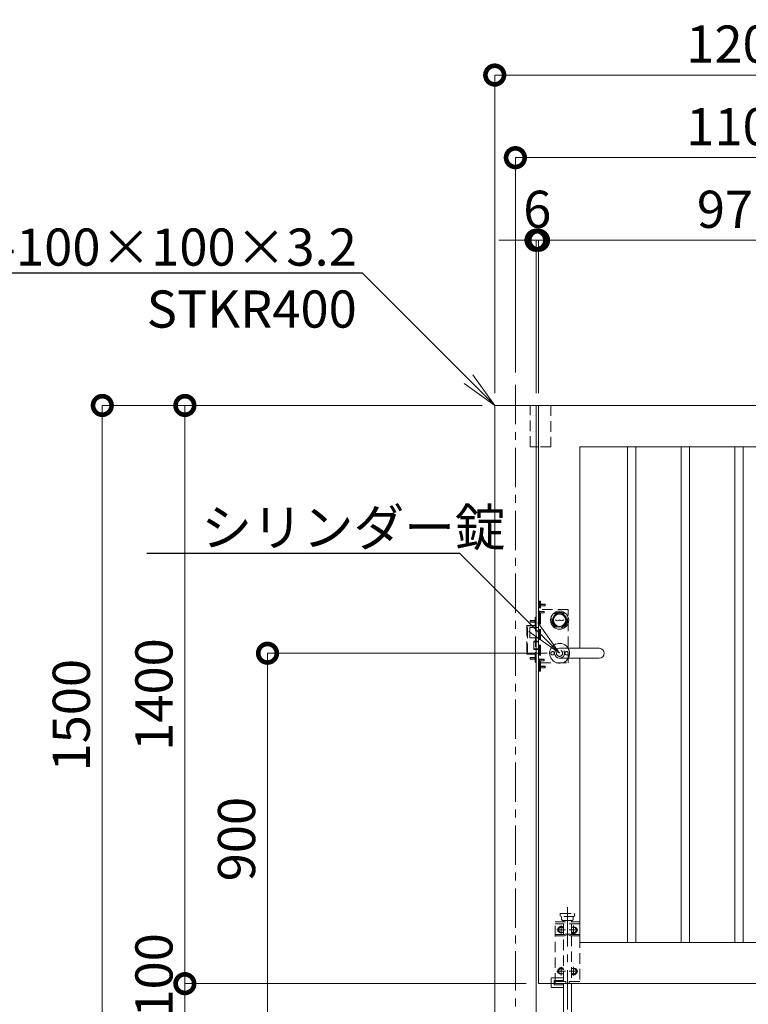
# Model space of a CAD drawing. Extents: x -29 to 12571, y -13 to 8897.
# Drawn here: x 3766 to 5530, y 3242 to 5626 of the extents above; entities that cross this region are included whole.
import ezdxf
from ezdxf import colors
from ezdxf.entities.mleader import LeaderData, LeaderLine
from ezdxf.math import Vec2, Vec3

# ---------------------------------------------------------------- set-up
doc = ezdxf.new("R2010")
doc.units = 0
doc.header["$MEASUREMENT"] = 0
doc.header["$PDMODE"] = 1
doc.linetypes.add('CENTER', pattern=[50.8, 31.75, -6.35, 6.35, -6.35])
doc.linetypes.add('DASHED', pattern=[19.05, 12.7, -6.35])
doc.layers.get('0').update_dxf_attribs({"linetype": 'CONTINUOUS'})
doc.layers.get('DefPoints').update_dxf_attribs({"linetype": 'CONTINUOUS'})
for name, color, linetype, lineweight in [('FRAM3', 1, 'CONTINUOUS', 50), ('基準線', 6, 'CENTER', 18), ('外形線', 7, 'CONTINUOUS', 18), ('寸法線', 3, 'CONTINUOUS', 18), ('文字引出', 4, 'CONTINUOUS', 18), ('落棒・金具類', 8, 'CONTINUOUS', 9), ('隠れ線', 5, 'DASHED', 18)]:
    doc.layers.add(name, color=color, linetype=linetype, lineweight=lineweight)
doc.styles.get("Standard").update_dxf_attribs({"font": 'TXT.SHX', "bigfont": 'bigfont.shx'})
doc.dimstyles.new('30ベース', dxfattribs={"dimscale": 30, "dimtxt": 3, "dimasz": 3, "dimexe": 0, "dimexo": 1, "dimgap": 1, "dimtad": 3, "dimdec": 1, "dimdsep": 46, "dimtxsty": 'STANDARD', "dimblk": 'DOTSMALL', "dimcen": 0, "dimclrd": 256, "dimclre": 256, "dimclrt": 7, "dimadec": 3, "dimazin": 2, "dimtfac": 1, "dimtdec": 1, "dimtix": 1, "dimtmove": 2, "dimatfit": 2, "dimldrblk": 'OPEN', "dimfxl": 1, "dimtolj": 1, "dimlwd": -1, "dimlwe": -1, "dimarcsym": 0})

# ---------------------------------------------------------------- blocks, each defined once
blk = doc.blocks.new('_DotSmall')
at = {"layer": 'FRAM3', "color": 0, "const_width": 0.5}
blk.add_lwpolyline([(-0.0625, 0, 1), (0.0625, 0, 1)], format="xyb", close=True, dxfattribs=at)
blk = doc.blocks.new('*D12')
at = {"layer": 'DefPoints', "color": 0, "transparency": 16777216}
for p in [(5073, 4091.5), (4366, 3191.5), (4566, 3191.5)]:
    blk.add_point(p, dxfattribs=at)
at = {"layer": '寸法線', "transparency": 16777216}
for p, q in [((5043, 4091.5), (4366, 4091.5)), ((4366, 4091.5), (4366, 3191.5)), ((4536, 3191.5), (4366, 3191.5))]:
    blk.add_line(p, q, dxfattribs=at)
at = {"layer": '寸法線', "transparency": 16777216, "xscale": 90, "yscale": 90, "zscale": 90}
for p, rotation in [((4366, 4091.5), 90), ((4366, 3191.5), 270)]:
    blk.add_blockref('_DotSmall', p, dxfattribs=dict(at, rotation=rotation))
at = {"layer": '寸法線', "color": 7, "transparency": 16777216, "insert": (4291, 3641.5), "char_height": 90, "attachment_point": 5, "rotation": 90}
blk.add_mtext('\\A1;900', dxfattribs=at)
blk = doc.blocks.new('_OPEN')
at = {"color": 0, "linetype": 'ByBlock'}
for p, q in [((-1, 0.167), (0, 0)), ((0, 0), (-1, -0.167)), ((0, 0), (-1, 0))]:
    blk.add_line(p, q, dxfattribs=at)
blk = doc.blocks.new('*D13')
at = {"layer": 'DefPoints', "color": 0, "transparency": 16777216}
for p in [(5022, 5091.5), (5016, 4691.5), (5022, 4691.5)]:
    blk.add_point(p, dxfattribs=at)
at = {"layer": '寸法線', "transparency": 16777216}
for p, q in [((5016, 5091.5), (4926, 5091.5)), ((5016, 4721.5), (5016, 5091.5)), ((5016, 5091.5), (5022, 5091.5)), ((5022, 4721.5), (5022, 5091.5)), ((5022, 5091.5), (5112, 5091.5))]:
    blk.add_line(p, q, dxfattribs=at)
at = {"layer": '寸法線', "transparency": 16777216, "xscale": 90, "yscale": 90, "zscale": 90}
blk.add_blockref('_DotSmall', (5016, 5091.5), dxfattribs=at)
at = {"layer": '寸法線', "transparency": 16777216, "xscale": 90, "yscale": 90, "zscale": 90, "rotation": 180}
blk.add_blockref('_DotSmall', (5022, 5091.5), dxfattribs=at)
at = {"layer": '寸法線', "color": 7, "transparency": 16777216, "insert": (5019, 5166.5), "char_height": 90, "attachment_point": 5}
blk.add_mtext('\\A1;6', dxfattribs=at)
blk = doc.blocks.new('*D14')
at = {"layer": 'DefPoints', "color": 0, "transparency": 16777216}
for p in [(5993, 5091.5), (5022, 4691.5), (5993, 4691.5)]:
    blk.add_point(p, dxfattribs=at)
at = {"layer": '寸法線', "transparency": 16777216}
for p, q in [((5022, 4721.5), (5022, 5091.5)), ((5022, 5091.5), (5993, 5091.5)), ((5993, 4721.5), (5993, 5091.5))]:
    blk.add_line(p, q, dxfattribs=at)
at = {"layer": '寸法線', "transparency": 16777216, "xscale": 90, "yscale": 90, "zscale": 90, "rotation": 180}
blk.add_blockref('_DotSmall', (5022, 5091.5), dxfattribs=at)
at = {"layer": '寸法線', "transparency": 16777216, "xscale": 90, "yscale": 90, "zscale": 90}
blk.add_blockref('_DotSmall', (5993, 5091.5), dxfattribs=at)
at = {"layer": '寸法線', "color": 7, "transparency": 16777216, "insert": (5507.5, 5166.5), "char_height": 90, "attachment_point": 5}
blk.add_mtext('\\A1;971', dxfattribs=at)
blk = doc.blocks.new('*D16')
at = {"layer": 'DefPoints', "color": 0, "transparency": 16777216}
for p in [(6066, 5291.5), (4966, 4741.5), (6066, 4741.5)]:
    blk.add_point(p, dxfattribs=at)
at = {"layer": '寸法線', "transparency": 16777216}
for p, q in [((4966, 4771.5), (4966, 5291.5)), ((4966, 5291.5), (6066, 5291.5)), ((6066, 4771.5), (6066, 5291.5))]:
    blk.add_line(p, q, dxfattribs=at)
at = {"layer": '寸法線', "transparency": 16777216, "xscale": 90, "yscale": 90, "zscale": 90, "rotation": 180}
blk.add_blockref('_DotSmall', (4966, 5291.5), dxfattribs=at)
at = {"layer": '寸法線', "transparency": 16777216, "xscale": 90, "yscale": 90, "zscale": 90}
blk.add_blockref('_DotSmall', (6066, 5291.5), dxfattribs=at)
at = {"layer": '寸法線', "color": 7, "transparency": 16777216, "insert": (5516, 5366.5), "char_height": 90, "attachment_point": 5}
blk.add_mtext('\\A1;1100', dxfattribs=at)
blk = doc.blocks.new('*D17')
at = {"layer": 'DefPoints', "color": 0, "transparency": 16777216}
for p in [(6116, 5491.5), (4916, 4691.5), (6116, 4691.5)]:
    blk.add_point(p, dxfattribs=at)
at = {"layer": '寸法線', "transparency": 16777216}
for p, q in [((4916, 4721.5), (4916, 5491.5)), ((4916, 5491.5), (6116, 5491.5)), ((6116, 4721.5), (6116, 5491.5))]:
    blk.add_line(p, q, dxfattribs=at)
at = {"layer": '寸法線', "transparency": 16777216, "xscale": 90, "yscale": 90, "zscale": 90, "rotation": 180}
blk.add_blockref('_DotSmall', (4916, 5491.5), dxfattribs=at)
at = {"layer": '寸法線', "transparency": 16777216, "xscale": 90, "yscale": 90, "zscale": 90}
blk.add_blockref('_DotSmall', (6116, 5491.5), dxfattribs=at)
at = {"layer": '寸法線', "color": 7, "transparency": 16777216, "insert": (5516, 5566.5), "char_height": 90, "attachment_point": 5}
blk.add_mtext('\\A1;1200', dxfattribs=at)
blk = doc.blocks.new('*D22')
at = {"layer": 'DefPoints', "color": 0, "transparency": 16777216}
for p in [(4916, 4691.5), (4166, 3291.5), (5022, 3291.5)]:
    blk.add_point(p, dxfattribs=at)
at = {"layer": '寸法線', "transparency": 16777216}
for p, q in [((4886, 4691.5), (4166, 4691.5)), ((4166, 4691.5), (4166, 3291.5)), ((4992, 3291.5), (4166, 3291.5))]:
    blk.add_line(p, q, dxfattribs=at)
at = {"layer": '寸法線', "transparency": 16777216, "xscale": 90, "yscale": 90, "zscale": 90}
for p, rotation in [((4166, 4691.5), 90), ((4166, 3291.5), 270)]:
    blk.add_blockref('_DotSmall', p, dxfattribs=dict(at, rotation=rotation))
at = {"layer": '寸法線', "color": 7, "transparency": 16777216, "insert": (4091, 3991.5), "char_height": 90, "attachment_point": 5, "rotation": 90}
blk.add_mtext('\\A1;1400', dxfattribs=at)
blk = doc.blocks.new('*D23')
at = {"layer": 'DefPoints', "color": 0, "transparency": 16777216}
for p in [(4916, 4691.5), (3966, 3191.5), (4566, 3191.5)]:
    blk.add_point(p, dxfattribs=at)
at = {"layer": '寸法線', "transparency": 16777216}
for p, q in [((4886, 4691.5), (3966, 4691.5)), ((3966, 4691.5), (3966, 3191.5)), ((4536, 3191.5), (3966, 3191.5))]:
    blk.add_line(p, q, dxfattribs=at)
at = {"layer": '寸法線', "transparency": 16777216, "xscale": 90, "yscale": 90, "zscale": 90}
for p, rotation in [((3966, 4691.5), 90), ((3966, 3191.5), 270)]:
    blk.add_blockref('_DotSmall', p, dxfattribs=dict(at, rotation=rotation))
at = {"layer": '寸法線', "color": 7, "transparency": 16777216, "insert": (3891, 3941.5), "char_height": 90, "attachment_point": 5, "rotation": 90}
blk.add_mtext('\\A1;1500', dxfattribs=at)
blk = doc.blocks.new('*D27')
at = {"layer": 'DefPoints', "color": 0, "transparency": 16777216}
for p in [(5022, 3291.5), (4166, 3191.5), (4566, 3191.5)]:
    blk.add_point(p, dxfattribs=at)
at = {"layer": '寸法線', "transparency": 16777216}
for p, q in [((4992, 3291.5), (4166, 3291.5)), ((4166, 3291.5), (4166, 3191.5)), ((4536, 3191.5), (4166, 3191.5))]:
    blk.add_line(p, q, dxfattribs=at)
at = {"layer": '寸法線', "transparency": 16777216, "xscale": 90, "yscale": 90, "zscale": 90}
for p, rotation in [((4166, 3291.5), 90), ((4166, 3191.5), 270)]:
    blk.add_blockref('_DotSmall', p, dxfattribs=dict(at, rotation=rotation))
at = {"layer": '寸法線', "color": 7, "transparency": 16777216, "insert": (4091, 3311.5), "char_height": 90, "attachment_point": 5, "rotation": 90}
blk.add_mtext('\\A1;100', dxfattribs=at)

msp = doc.modelspace()

# ---------------------------------------------------------------- linework, layer by layer
at = {"layer": '基準線', "ltscale": 3}
for p, q in [((4966.0000003, 4741.5000006), (4966.0000003, 2341.5000006)), ((5092.0000003, 3476.5000006), (5092.0000003, 3126.5000006)), ((5066.5172771, 3421.5000006), (5087.4827234, 3421.5000006)), ((5077.0000003, 3431.9827238), (5077.0000003, 3411.0172774)), ((5117.4827234, 3421.5000006), (5096.5172771, 3421.5000006)), ((5107.0000003, 3431.9827238), (5107.0000003, 3411.0172774)), ((5066.5172771, 3321.5000006), (5087.4827234, 3321.5000006)), ((5077.0000003, 3331.9827238), (5077.0000003, 3311.0172774)), ((5117.4827234, 3321.5000006), (5096.5172771, 3321.5000006)), ((5107.0000003, 3331.9827238), (5107.0000003, 3311.0172774))]:
    msp.add_line(p, q, dxfattribs=at)
at = {"layer": '外形線'}
for p, q in [((5016.0000003, 4691.5000006), (5022.0000003, 4691.5000006)), ((5016.0000003, 4591.5000006), (5022.0000003, 4591.5000006)), ((5063.3062199, 4172.1824148, -0.001526), (5068.0438579, 4170.3219771, -0.001526)), ((5068.0438579, 4170.3219771, -0.001526), (5073.0000003, 4172.2432114)), ((5077.9561427, 4170.3219771, -0.001526), (5073.0000003, 4172.2432114)), ((5082.6937806, 4172.1824148, -0.001526), (5077.9561427, 4170.3219771, -0.001526)), ((5063.1234599, 4171.717013, -0.001526), (5068.0426827, 4169.7852683, -0.001582)), ((5068.0426827, 4169.7852683, -0.001582), (5073.0000003, 4171.7069582, -0.0000556)), ((5077.9573179, 4169.7852683, -0.001582), (5073.0000003, 4171.7069582, -0.0000556)), ((5082.8765407, 4171.717013, -0.001526), (5077.9573179, 4169.7852683, -0.001582))]:
    msp.add_line(p, q, dxfattribs=at)
for points in [[(4916.0000003, 3100.5000006), (4916.0000003, 4691.5000006), (5016.0000003, 4691.5000006), (5016.0000003, 3100.5000006)], [(5122.0000003, 4103.5000006), (5122.0000003, 4591.5000006), (5893.0000003, 4591.5000006), (5893.0000003, 3391.5000006), (5122.0000003, 3391.5000006), (5122.0000003, 4079.5000006)]]:
    msp.add_lwpolyline(points, dxfattribs=at)
for points in [[(5022.0000003, 4691.5000006), (5993.0000003, 4691.5000006), (5993.0000003, 3291.5000006), (5022.0000003, 3291.5000006)], [(5257.5000003, 4591.5000006), (5257.5000003, 3391.5000006), (5237.5000003, 3391.5000006), (5237.5000003, 4591.5000006)], [(5387.5000003, 4591.5000006), (5387.5000003, 3391.5000006), (5367.5000003, 3391.5000006), (5367.5000003, 4591.5000006)], [(5517.5000003, 4591.5000006), (5517.5000003, 3391.5000006), (5497.5000003, 3391.5000006), (5497.5000003, 4591.5000006)]]:
    msp.add_lwpolyline(points, close=True, dxfattribs=at)
msp.add_lwpolyline([(5073.0000003, 4079.5000006), (5169.0000003, 4079.5000006, 1), (5169.0000003, 4103.5000006), (5073.0000003, 4103.5000006, 1)], format="xyb", close=True, dxfattribs=at)
for radius in [22, 17, 15]:
    msp.add_circle((5073.0000003, 4171.5000006), radius, dxfattribs=at)
for centre, radius, start, end in [((5063.2148399, 4171.9497139, -0.001526), 0.25, 68.560407606, 248.5604076041), ((5082.7851607, 4171.9497139, -0.001526), 0.25, 291.4395923959, 111.439592394), ((5073.0000003, 4091.5000006), 24, 30.0000000001, 329.9999999999)]:
    msp.add_arc(centre, radius, start, end, dxfattribs=at)
at = {"layer": '落棒・金具類'}
msp.add_line((5069.5762134, 3421.3943278), (5069.5152032, 3421.5000006), dxfattribs=at)
msp.add_lwpolyline([(5082.5000003, 3282.0000006), (5055.5000003, 3282.0000006, -0.4142135624), (5052.5000003, 3285.0000006), (5052.5000003, 3291.5000006)], format="xyb", dxfattribs=at)
for points in [[(5059.5000003, 3291.5000006), (5059.5000003, 3289.0000006), (5082.5000003, 3289.0000006)], [(5082.5000003, 3291.5000006), (5082.5000003, 3193.0000006)], [(5101.5000003, 3193.0000006), (5101.5000003, 3291.5000006)]]:
    msp.add_lwpolyline(points, dxfattribs=at)
at = {"layer": '隠れ線', "ltscale": 2}
for p, q in [((5022.0000003, 4048.0000006), (5022.0000003, 4218.0000006)), ((5022.0000003, 4218.0000006), (5026.5000003, 4218.0000006)), ((5024.0000003, 4048.0000006), (5024.0000003, 4218.0000006)), ((5024.0000003, 4212.0000006), (5024.0000003, 4204.0000006)), ((5024.0000003, 4212.0000006), (5024.3000003, 4212.0000006)), ((5024.0000003, 4204.0000006), (5024.3000003, 4204.0000006)), ((5024.3000003, 4212.0000006), (5026.3000003, 4210.0000006)), ((5024.3000003, 4212.0000006), (5024.3000003, 4204.0000006)), ((5024.3000003, 4204.0000006), (5026.3000003, 4206.0000006)), ((5026.3000003, 4206.0000006), (5026.3000003, 4210.0000006)), ((5026.3000003, 4210.0000006), (5026.5000003, 4210.0000006)), ((5026.3000003, 4209.6200006), (5026.5000003, 4209.6200006)), ((5026.3000003, 4206.3800006), (5026.5000003, 4206.3800006)), ((5026.3000003, 4206.0000006), (5026.5000003, 4206.0000006)), ((5026.5000003, 4048.0000006), (5026.5000003, 4218.0000006)), ((5026.5000003, 4210.0000006), (5038.0000003, 4210.0000006)), ((5026.5000003, 4209.6200006), (5038.0000003, 4209.6200006)), ((5026.5000003, 4206.3800006), (5038.0000003, 4206.3800006)), ((5026.5000003, 4206.0000006), (5038.0000003, 4206.0000006)), ((5038.0000003, 4210.0000006), (5038.0000003, 4206.0000006)), ((5013.5000003, 4159.0000006), (5013.5000003, 4178.0000006)), ((5013.5000003, 4178.0000006), (5014.5000003, 4178.0000006)), ((5015.7000003, 4173.0000006), (5013.7000003, 4171.0000006)), ((5014.5000003, 4069.0000006), (5014.5000003, 4179.0000006)), ((5014.5000003, 4179.0000006), (5016.0000003, 4179.0000006)), ((5015.7000003, 4173.0000006), (5015.7000003, 4165.0000006)), ((5016.0000003, 4173.0000006), (5015.7000003, 4173.0000006)), ((5016.0000003, 4069.0000006), (5016.0000003, 4179.0000006)), ((5016.0000003, 4173.0000006), (5016.0000003, 4165.0000006)), ((5022.0000003, 4195.0000006), (5022.0000003, 4187.0000006)), ((5022.0000003, 4195.0000006), (5022.3000003, 4195.0000006)), ((5022.0000003, 4187.0000006), (5022.3000003, 4187.0000006)), ((5022.3000003, 4195.0000006), (5022.3000003, 4187.0000006)), ((5022.3000003, 4195.0000006), (5024.3000003, 4193.0000006)), ((5022.3000003, 4187.0000006), (5024.3000003, 4189.0000006)), ((5024.3000003, 4189.0000006), (5024.3000003, 4193.0000006)), ((5024.3000003, 4193.0000006), (5036.0000003, 4193.0000006)), ((5024.3000003, 4192.6200006), (5036.0000003, 4192.6200006)), ((5024.3000003, 4189.3800006), (5036.0000003, 4189.3800006)), ((5024.3000003, 4189.0000006), (5036.0000003, 4189.0000006)), ((5036.0000003, 4193.0000006), (5036.0000003, 4189.0000006)), ((4994.0000003, 4158.0000006), (5014.5000003, 4158.0000006)), ((4995.0000003, 4090.0000006), (4995.0000003, 4158.0000006)), ((5001.0000003, 4129.0000006), (5001.0000003, 4154.0000006)), ((5001.0000003, 4154.0000006), (5022.0000003, 4154.0000006)), ((5013.5000003, 4171.0000006), (5002.0000003, 4171.0000006)), ((5002.0000003, 4171.0000006), (5002.0000003, 4167.0000006)), ((5013.5000003, 4170.6200006), (5002.0000003, 4170.6200006)), ((5013.5000003, 4167.3800006), (5002.0000003, 4167.3800006)), ((5013.5000003, 4167.0000006), (5002.0000003, 4167.0000006)), ((5013.7000003, 4171.0000006), (5013.5000003, 4171.0000006)), ((5013.7000003, 4170.6200006), (5013.5000003, 4170.6200006)), ((5013.7000003, 4167.3800006), (5013.5000003, 4167.3800006)), ((5013.7000003, 4167.0000006), (5013.5000003, 4167.0000006)), ((5013.7000003, 4167.0000006), (5013.7000003, 4171.0000006)), ((5015.7000003, 4165.0000006), (5013.7000003, 4167.0000006)), ((5016.0000003, 4165.0000006), (5015.7000003, 4165.0000006)), ((5001.0000003, 4129.0000006), (5022.0000003, 4129.0000006)), ((5011.0000003, 4120.5000006), (5022.0000003, 4120.5000006)), ((5011.0000003, 4100.5000006), (5011.0000003, 4120.5000006)), ((5011.0000003, 4119.0000006), (5022.0000003, 4119.0000006)), ((5011.0000003, 4102.0000006), (5022.0000003, 4102.0000006)), ((4994.0000003, 4090.0000006), (5014.5000003, 4090.0000006)), ((5013.5000003, 4081.0000006), (5002.0000003, 4081.0000006)), ((5002.0000003, 4081.0000006), (5002.0000003, 4077.0000006)), ((5013.5000003, 4080.6200006), (5002.0000003, 4080.6200006)), ((5013.5000003, 4077.3800006), (5002.0000003, 4077.3800006)), ((5013.5000003, 4077.0000006), (5002.0000003, 4077.0000006)), ((5011.0000003, 4100.5000006), (5022.0000003, 4100.5000006)), ((5013.5000003, 4070.0000006), (5013.5000003, 4089.0000006)), ((5013.7000003, 4081.0000006), (5013.5000003, 4081.0000006)), ((5013.7000003, 4080.6200006), (5013.5000003, 4080.6200006)), ((5013.7000003, 4077.3800006), (5013.5000003, 4077.3800006)), ((5013.7000003, 4077.0000006), (5013.5000003, 4077.0000006)), ((5015.7000003, 4083.0000006), (5013.7000003, 4081.0000006)), ((5013.7000003, 4077.0000006), (5013.7000003, 4081.0000006)), ((5015.7000003, 4075.0000006), (5013.7000003, 4077.0000006)), ((5015.7000003, 4083.0000006), (5015.7000003, 4075.0000006)), ((5016.0000003, 4083.0000006), (5015.7000003, 4083.0000006)), ((5016.0000003, 4083.0000006), (5016.0000003, 4075.0000006)), ((5022.0000003, 4079.0000006), (5022.0000003, 4071.0000006)), ((5022.0000003, 4079.0000006), (5022.3000003, 4079.0000006)), ((5022.3000003, 4079.0000006), (5022.3000003, 4071.0000006)), ((5022.3000003, 4079.0000006), (5024.3000003, 4077.0000006)), ((5024.3000003, 4073.0000006), (5024.3000003, 4077.0000006)), ((5024.3000003, 4077.0000006), (5036.0000003, 4077.0000006)), ((5036.0000003, 4077.0000006), (5036.0000003, 4073.0000006)), ((5013.5000003, 4070.0000006), (5014.5000003, 4070.0000006)), ((5014.5000003, 4069.0000006), (5016.0000003, 4069.0000006)), ((5016.0000003, 4075.0000006), (5015.7000003, 4075.0000006)), ((5022.0000003, 4071.0000006), (5022.3000003, 4071.0000006)), ((5022.3000003, 4071.0000006), (5024.3000003, 4073.0000006)), ((5024.0000003, 4062.0000006), (5024.3000003, 4062.0000006)), ((5024.0000003, 4062.0000006), (5024.0000003, 4054.0000006)), ((5024.0000003, 4054.0000006), (5024.3000003, 4054.0000006)), ((5024.3000003, 4076.6200006), (5036.0000003, 4076.6200006)), ((5024.3000003, 4073.3800006), (5036.0000003, 4073.3800006)), ((5024.3000003, 4073.0000006), (5036.0000003, 4073.0000006)), ((5024.3000003, 4062.0000006), (5024.3000003, 4054.0000006)), ((5024.3000003, 4062.0000006), (5026.3000003, 4060.0000006)), ((5024.3000003, 4054.0000006), (5026.3000003, 4056.0000006)), ((5026.3000003, 4060.0000006), (5026.5000003, 4060.0000006)), ((5026.3000003, 4056.0000006), (5026.3000003, 4060.0000006)), ((5026.3000003, 4059.6200006), (5026.5000003, 4059.6200006)), ((5026.3000003, 4056.3800006), (5026.5000003, 4056.3800006)), ((5026.3000003, 4056.0000006), (5026.5000003, 4056.0000006)), ((5026.5000003, 4060.0000006), (5038.0000003, 4060.0000006)), ((5026.5000003, 4059.6200006), (5038.0000003, 4059.6200006)), ((5026.5000003, 4056.3800006), (5038.0000003, 4056.3800006)), ((5026.5000003, 4056.0000006), (5038.0000003, 4056.0000006)), ((5038.0000003, 4060.0000006), (5038.0000003, 4056.0000006)), ((5022.0000003, 4048.0000006), (5026.5000003, 4048.0000006)), ((5122.0000003, 3436.5000006), (5062.0000003, 3436.5000006)), ((5078.0000003, 3446.5000006), (5078.0000003, 3454.5000006)), ((5078.0000003, 3446.5000006), (5080.0000003, 3444.5000006)), ((5104.0000003, 3444.5000006), (5080.0000003, 3444.5000006)), ((5082.5000003, 3441.5000006), (5082.5000003, 3444.5000006)), ((5082.5000003, 3410.4999006), (5082.5000003, 3436.5000006)), ((5101.5000003, 3444.5000006), (5101.5000003, 3441.5000006)), ((5101.5000003, 3436.5000006), (5101.5000003, 3410.4999006)), ((5106.0000003, 3446.5000006), (5104.0000003, 3444.5000006)), ((5106.0000003, 3446.5000006), (5106.0000003, 3454.5000006)), ((5082.5000003, 3296.5000006), (5082.5000003, 3407.4999006)), ((5101.5000003, 3407.4999006), (5101.5000003, 3296.5000006))]:
    msp.add_line(p, q, dxfattribs=at)
for points in [[(5016.0000003, 4591.5000006), (5002.0000003, 4591.5000006), (5002.0000003, 4691.5000006)], [(5052.0000003, 4691.5000006), (5052.0000003, 4591.5000006), (5022.0000003, 4591.5000006)], [(5026.5000003, 4068.5000006), (5094.0000003, 4068.5000006), (5094.0000003, 4197.5000006), (5026.5000003, 4197.5000006)], [(5062.0000003, 3407.4999006), (5084.9442722, 3407.4999006), (5089.3665634, 3409.7110462), (5088.0249226, 3412.3943278), (5084.2360683, 3410.4999006), (5062.0000003, 3410.4999006)], [(5082.5000003, 3424.9377701), (5080.7423989, 3427.9820252), (5073.2576017, 3427.9820252), (5069.5152032, 3421.5000006), (5073.2576017, 3415.017976), (5080.7423989, 3415.017976), (5082.5000003, 3418.0622311)], [(5122.0000003, 3410.4999006), (5099.7639323, 3410.4999006), (5095.9750779, 3412.3943278), (5094.6334371, 3409.7110462), (5099.0557284, 3407.4999006), (5122.0000003, 3407.4999006)], [(5101.5000003, 3424.9377701), (5103.2576017, 3427.9820252), (5110.7423989, 3427.9820252), (5114.4847974, 3421.5000006), (5110.7423989, 3415.017976), (5103.2576017, 3415.017976), (5101.5000003, 3418.0622311)], [(5082.5000003, 3318.0622311), (5080.7423989, 3315.017976), (5073.2576017, 3315.017976), (5069.5152032, 3321.5000006), (5073.2576017, 3327.9820252), (5080.7423989, 3327.9820252), (5082.5000003, 3324.9377701)], [(5101.5000003, 3324.9376701), (5103.2576017, 3327.9819252), (5110.7423989, 3327.9819252), (5114.4847974, 3321.4999006), (5110.7423989, 3315.017876), (5103.2576017, 3315.017876), (5101.5000003, 3318.0621311)], [(5082.5000003, 3299.0000006), (5059.5000003, 3299.0000006), (5059.5000003, 3291.5000006)], [(5088.0000003, 3291.5000006), (5088.0000003, 3296.5000006), (5062.0000003, 3296.5000006)], [(5122.0000003, 3296.5000006), (5096.0000003, 3296.5000006), (5096.0000003, 3291.5000006)]]:
    msp.add_lwpolyline(points, dxfattribs=at)
for points in [[(5013.5000003, 4159.0000006), (4995.0000003, 4159.0000006, 0.4142135624), (4994.0000003, 4158.0000006), (4994.0000003, 4090.0000006, 0.4142135624), (4995.0000003, 4089.0000006), (5013.5000003, 4089.0000006)], [(5052.5000003, 3291.5000006), (5052.5000003, 3303.0000006, -0.4142135624), (5055.5000003, 3306.0000006), (5082.5000003, 3306.0000006)]]:
    msp.add_lwpolyline(points, format="xyb", dxfattribs=at)
for points in [[(5074.5000003, 3460.5000006), (5075.5000003, 3461.5000006), (5108.5000003, 3461.5000006), (5109.5000003, 3460.5000006), (5109.5000003, 3455.5000006), (5108.5000003, 3454.5000006), (5075.5000003, 3454.5000006), (5074.5000003, 3455.5000006)], [(5122.0000003, 3441.5000006), (5122.0000003, 3291.5000006), (5062.0000003, 3291.5000006), (5062.0000003, 3441.5000006)]]:
    msp.add_lwpolyline(points, close=True, dxfattribs=at)
for centre, radius in [((5073.0000003, 4171.5000006), 19), ((5056.0000003, 4091.5000006), 4), ((5073.0000003, 4091.4999736), 7.5), ((5090.0000003, 4091.5000006), 4)]:
    msp.add_circle(centre, radius, dxfattribs=at)
for centre, radius, start, end in [((5073.0000003, 4091.5000006), 12, 270, 90), ((5073.0000003, 4091.5000006), 24, 329.9999999999, 30.0000000001), ((5077.0000003, 3421.5000006), 8.4827232, 49.5806768892, 310.4193231108), ((5077.0000003, 3421.5000006), 6.4819805, 31.9504460769, 328.0495539231), ((5107.0000003, 3421.5000006), 8.4827232, 229.5806768892, 130.4193231108), ((5107.0000003, 3421.5000006), 6.4819805, 211.9504460769, 148.0495539231), ((5077.0000003, 3321.5000006), 8.4827232, 49.5806768892, 310.4193231108), ((5077.0000003, 3321.5000006), 6.4819805, 31.9504460769, 328.0495539231), ((5107.0000003, 3321.4999006), 8.4827232, 229.5806768892, 130.4193231108), ((5107.0000003, 3321.4999006), 6.4819805, 211.9504460769, 148.0495539231)]:
    msp.add_arc(centre, radius, start, end, dxfattribs=at)

# ---------------------------------------------------------------- dimensions: what is measured, and where the dimension line sits
at = {"layer": '寸法線'}
for base, p1, p2, picture, middle in [((6116.0000002868, 5491.5000005971), (4916.0000002868, 4691.5000005971), (6116.0000002868, 4691.5000005971), '*D17', (5516.0000002868, 5566.5000005971)), ((6066.0000002868, 5291.5000005971), (4966.0000002868, 4741.5000005971), (6066.0000002868, 4741.5000005971), '*D16', (5516.0000002868, 5366.5000005971)), ((5022.0000003, 5091.5000006), (5016.0000003, 4691.5000006), (5022.0000003, 4691.5000006), '*D13', (5019.0000003, 5166.5000006)), ((5993.0000002868, 5091.5000005971), (5022.0000002868, 4691.5000005971), (5993.0000002868, 4691.5000005971), '*D14', (5507.5000002868, 5166.5000005971))]:
    dim = msp.add_linear_dim(base=base, p1=p1, p2=p2, dimstyle='30ベース', override={"dimdec": 6}, dxfattribs=at)
    dim.commit()
    dim.dimension.update_dxf_attribs({"geometry": picture, "text_midpoint": middle})
for base, p1, p2, picture, middle in [((3966.0000002868, 3191.5000005971), (4916.0000002868, 4691.5000005971), (4566.0000002868, 3191.5000005971), '*D23', (3891.0000002868, 3941.5000005971)), ((4166.0000002868, 3291.5000005971), (4916.0000002868, 4691.5000005971), (5022.0000002868, 3291.5000005971), '*D22', (4091.0000002868, 3991.5000005971)), ((4366.0000002868, 3191.5000005971), (5073.0000002868, 4091.5000005971), (4566.0000002868, 3191.5000005971), '*D12', (4291.0000002868, 3641.5000005971))]:
    dim = msp.add_linear_dim(base=base, p1=p1, p2=p2, angle=90, dimstyle='30ベース', override={"dimdec": 6}, dxfattribs=at)
    dim.commit()
    dim.dimension.update_dxf_attribs({"geometry": picture, "text_midpoint": middle})
dim = msp.add_linear_dim(base=(4166.0000003, 3191.5000006), p1=(5022.0000003, 3291.5000006), p2=(4566.0000003, 3191.5000006), angle=90, dimstyle='30ベース', override={"dimdec": 6}, dxfattribs=at)
dim.commit()
dim.dimension.update_dxf_attribs({"geometry": '*D27', "text_midpoint": (4091.0000003, 3311.5000006), "dimtype": 160})

# ---------------------------------------------------------------- leaders
at = {"layer": '文字引出'}
ml = msp.add_multileader_mtext('Standard', dxfattribs=at)
ml.set_content('\\A1;{\\C7;戸当り柱：□-100×100×3.2\\PSTKR400}', color=256, style='STANDARD')
ml.set_leader_properties()
ml.set_arrow_properties(name='OPEN')
ml.build(insert=Vec2(0, 0))
ml.multileader.update_dxf_attribs({"text_left_attachment_type": 6, "text_right_attachment_type": 6, "dogleg_length": 0.36, "arrow_head_size": 90, "scale": 30})
ctx = ml.context
ctx.base_point, ctx.scale, ctx.char_height, ctx.arrow_head_size, ctx.landing_gap_size, ctx.plane_origin = Vec3(3025.3591697, 5011.9408311), 30, 90, 90, 2.7, Vec3(4748.4138877, 4891.5000006)
ctx.left_attachment, ctx.right_attachment, ctx.text_align_type = 6, 6, 2
notes = []
notes.append((ctx, [(0, (1, 1, 0), (4595.5591697, 5011.9408311), (-1, 0), 10.8, [(0, [(4916.0000003, 4691.5000006)], 0, [])])]))
ctx.mtext.insert, ctx.mtext.alignment, ctx.mtext.flow_direction = Vec3(4582.0591697, 5119.9408311), 3, 5
ml = msp.add_multileader_mtext('Standard', dxfattribs=at)
ml.set_content('\\A1;{\\C7;シリンダー錠}', color=256, style='STANDARD')
ml.set_leader_properties()
ml.set_arrow_properties(name='OPEN')
ml.build(insert=Vec2(0, 0))
ml.multileader.update_dxf_attribs({"text_left_attachment_type": 6, "text_right_attachment_type": 6, "dogleg_length": 0.36, "arrow_head_size": 90, "scale": 30})
ctx = ml.context
ctx.base_point, ctx.scale, ctx.char_height, ctx.arrow_head_size, ctx.landing_gap_size, ctx.plane_origin = Vec3(4203.0879166, 4333.2120843), 30, 90, 90, 2.7, Vec3(4748.4138877, 4961.5000006)
ctx.left_attachment, ctx.right_attachment = 6, 6
notes.append((ctx, [(0, (1, 1, 0), (4831.2879166, 4333.2120843), (-1, 0), 10.8, [(0, [(5073.0000003, 4091.5000006)], 0, [])])]))
ctx.mtext.insert, ctx.mtext.flow_direction = Vec3(4205.7879166, 4441.2120843), 5
for ctx, leaders in notes:
    for number, flags, end, landing, length, lines in leaders:
        leader = LeaderData()
        leader.index, (leader.has_last_leader_line, leader.has_dogleg_vector, leader.attachment_direction) = number, flags
        leader.last_leader_point, leader.dogleg_vector, leader.dogleg_length = Vec3(end), Vec3(landing), length
        for number, points, colour, breaks in lines:
            line = LeaderLine()
            line.index, line.vertices, line.color, line.breaks = number, Vec3.list(points), colors.encode_raw_color(colour), breaks
            leader.lines.append(line)
        ctx.leaders.append(leader)

doc.saveas('drawing.dxf')
